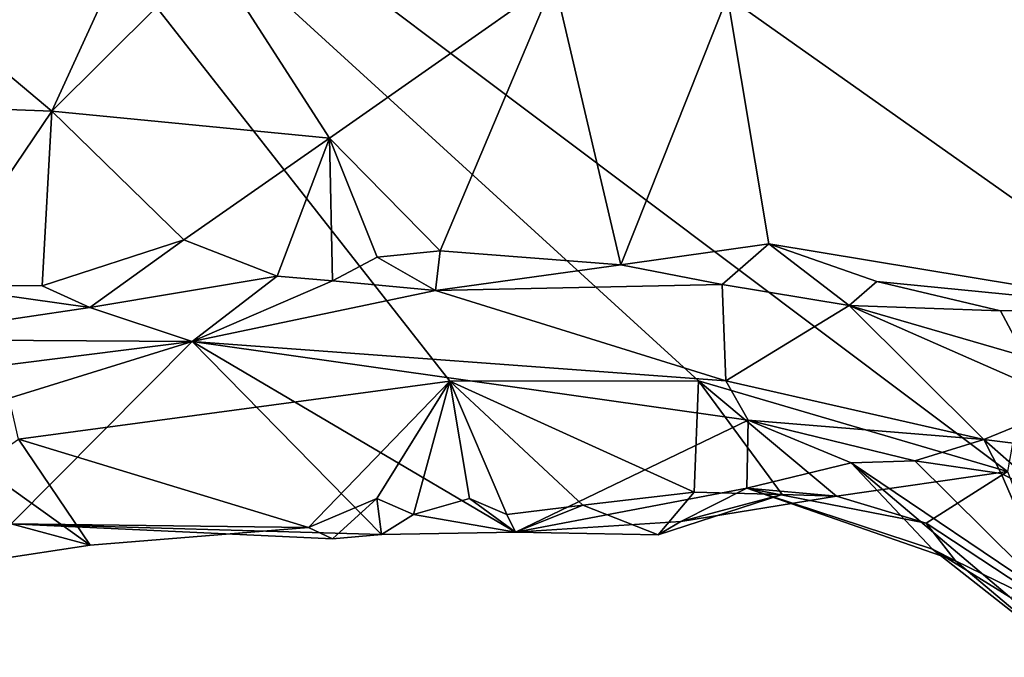
# Model space of a CAD drawing. Units: metres. Extents: x 25.7 to 31.1, y -1.7 to 10.3.
# Drawn here: x 27.7 to 28.1, y -1.4 to -1.1 of the extents above; entities that cross this region are included whole.
import ezdxf

# ---------------------------------------------------------------- set-up
doc = ezdxf.new("R2010")
doc.units = ezdxf.units.M

msp = doc.modelspace()

# ---------------------------------------------------------------- linework, layer by layer
at = {"layer": '2'}
for points in [[(27.57703, -0.90929, -1.47495), (28.19214, -0.75342, -1.48448), (28.09438, -1.29801, -1.47825)], [(27.85088, -1.25864, -1.47269), (27.66236, -1.2839, -1.47075), (27.57703, -0.90929, -1.47495)], [(27.95946, -1.25845, -1.4744), (27.85088, -1.25864, -1.47269), (27.57703, -0.90929, -1.47495)], [(28.09438, -1.29801, -1.47825), (27.95946, -1.25845, -1.4744), (27.57703, -0.90929, -1.47495)], [(27.58164, -1.06034, -0.83368), (27.67704, -1.14063, -0.78321), (27.7245, -1.03699, -0.79478)], [(27.7245, -1.03699, -0.79478), (27.67704, -1.14063, -0.78321), (27.7463, -1.07155, -0.77537)], [(27.58164, -1.06034, -0.83368), (27.44058, -1.13153, -0.87333), (27.67704, -1.14063, -0.78321)], [(27.7463, -1.07155, -0.77537), (27.67704, -1.14063, -0.78321), (27.7983, -1.15241, -0.75495)], [(27.7463, -1.07155, -0.77537), (27.7983, -1.15241, -0.75495), (27.89643, -1.08352, -0.7461)], [(27.97211, -1.09046, -0.74197), (28.16612, -1.22774, -0.74943), (28.16666, -1.07326, -0.74397)], [(27.7983, -1.15241, -0.75495), (27.8466, -1.20171, -0.75559), (27.89643, -1.08352, -0.7461)], [(27.89643, -1.08352, -0.7461), (27.8466, -1.20171, -0.75559), (27.92557, -1.20782, -0.75468)], [(27.89643, -1.08352, -0.7461), (27.92557, -1.20782, -0.75468), (27.97211, -1.09046, -0.74197)], [(27.97211, -1.09046, -0.74197), (27.92557, -1.20782, -0.75468), (27.99021, -1.19854, -0.74942)], [(27.97211, -1.09046, -0.74197), (27.99021, -1.19854, -0.74942), (28.16612, -1.22774, -0.74943)], [(27.44058, -1.13153, -0.87333), (27.62546, -1.21679, -0.80805), (27.67704, -1.14063, -0.78321)], [(27.67704, -1.14063, -0.78321), (27.62546, -1.21679, -0.80805), (27.67283, -1.21696, -0.79557)], [(27.73468, -1.19683, -0.77382), (27.67704, -1.14063, -0.78321), (27.67283, -1.21696, -0.79557)], [(27.67704, -1.14063, -0.78321), (27.73468, -1.19683, -0.77382), (27.7983, -1.15241, -0.75495)], [(27.73468, -1.19683, -0.77382), (27.77545, -1.21269, -0.77318), (27.7983, -1.15241, -0.75495)], [(27.7983, -1.15241, -0.75495), (27.77545, -1.21269, -0.77318), (27.79958, -1.2148, -0.77105)], [(27.7983, -1.15241, -0.75495), (27.79958, -1.2148, -0.77105), (27.81915, -1.20437, -0.76098)], [(27.7983, -1.15241, -0.75495), (27.81915, -1.20437, -0.76098), (27.8466, -1.20171, -0.75559)], [(27.67283, -1.21696, -0.79557), (27.69359, -1.22636, -0.80419), (27.73468, -1.19683, -0.77382)], [(27.73468, -1.19683, -0.77382), (27.69359, -1.22636, -0.80419), (27.77545, -1.21269, -0.77318)], [(27.92557, -1.20782, -0.75468), (27.96985, -1.21642, -0.76528), (27.99021, -1.19854, -0.74942)], [(27.99021, -1.19854, -0.74942), (27.96985, -1.21642, -0.76528), (28.02528, -1.22558, -0.76936)], [(27.99021, -1.19854, -0.74942), (28.02528, -1.22558, -0.76936), (28.03738, -1.21498, -0.75365)], [(27.99021, -1.19854, -0.74942), (28.03738, -1.21498, -0.75365), (28.16612, -1.22774, -0.74943)], [(27.81915, -1.20437, -0.76098), (27.84457, -1.21896, -0.7789), (27.8466, -1.20171, -0.75559)], [(27.8466, -1.20171, -0.75559), (27.84457, -1.21896, -0.7789), (27.92557, -1.20782, -0.75468)], [(27.79958, -1.2148, -0.77105), (27.84457, -1.21896, -0.7789), (27.81915, -1.20437, -0.76098)], [(27.92557, -1.20782, -0.75468), (27.84457, -1.21896, -0.7789), (27.96985, -1.21642, -0.76528)], [(27.69359, -1.22636, -0.80419), (27.73833, -1.24133, -0.88232), (27.77545, -1.21269, -0.77318)], [(27.77545, -1.21269, -0.77318), (27.73833, -1.24133, -0.88232), (27.79958, -1.2148, -0.77105)], [(27.62546, -1.21679, -0.80805), (27.59952, -1.24039, -0.83576), (27.69359, -1.22636, -0.80419)], [(27.62546, -1.21679, -0.80805), (27.69359, -1.22636, -0.80419), (27.67283, -1.21696, -0.79557)], [(27.79958, -1.2148, -0.77105), (27.73833, -1.24133, -0.88232), (27.84457, -1.21896, -0.7789)], [(27.84457, -1.21896, -0.7789), (27.97143, -1.2585, -1.00228), (27.96985, -1.21642, -0.76528)], [(27.97143, -1.2585, -1.00228), (28.02528, -1.22558, -0.76936), (27.96985, -1.21642, -0.76528)], [(28.03738, -1.21498, -0.75365), (28.02528, -1.22558, -0.76936), (28.09137, -1.22791, -0.75694)], [(28.16612, -1.22774, -0.74943), (28.03738, -1.21498, -0.75365), (28.09137, -1.22791, -0.75694)], [(27.84457, -1.21896, -0.7789), (27.73833, -1.24133, -0.88232), (27.97143, -1.2585, -1.00228)], [(28.02528, -1.22558, -0.76936), (27.97143, -1.2585, -1.00228), (28.08415, -1.28406, -1.04996)], [(28.02528, -1.22558, -0.76936), (28.08415, -1.28406, -1.04996), (28.12249, -1.2683, -0.9356)], [(28.10202, -1.24781, -0.7999), (28.02528, -1.22558, -0.76936), (28.12249, -1.2683, -0.9356)], [(28.09137, -1.22791, -0.75694), (28.02528, -1.22558, -0.76936), (28.10202, -1.24781, -0.7999)], [(27.69359, -1.22636, -0.80419), (27.59952, -1.24039, -0.83576), (27.73833, -1.24133, -0.88232)], [(28.09137, -1.22791, -0.75694), (28.10202, -1.24781, -0.7999), (28.16612, -1.22774, -0.74943)], [(27.35298, -1.36071, -1.38722), (27.65917, -1.32099, -1.3674), (27.73833, -1.24133, -0.88232)], [(27.54552, -1.26553, -0.90683), (27.35298, -1.36071, -1.38722), (27.73833, -1.24133, -0.88232)], [(27.59952, -1.24039, -0.83576), (27.54552, -1.26553, -0.90683), (27.73833, -1.24133, -0.88232)], [(27.65917, -1.32099, -1.3674), (27.82099, -1.32555, -1.45622), (27.73833, -1.24133, -0.88232)], [(27.73833, -1.24133, -0.88232), (27.82099, -1.32555, -1.45622), (27.87953, -1.32454, -1.45271)], [(27.73833, -1.24133, -0.88232), (27.87953, -1.32454, -1.45271), (27.98109, -1.27568, -1.11604)], [(27.97143, -1.2585, -1.00228), (27.73833, -1.24133, -0.88232), (27.98109, -1.27568, -1.11604)], [(27.78907, -1.32252, -1.4691), (27.66236, -1.2839, -1.47075), (27.85088, -1.25864, -1.47269)], [(27.81895, -1.30984, -1.47425), (27.78907, -1.32252, -1.4691), (27.85088, -1.25864, -1.47269)], [(27.8349, -1.31685, -1.4756), (27.81895, -1.30984, -1.47425), (27.85088, -1.25864, -1.47269)], [(27.85943, -1.30987, -1.4753), (27.8349, -1.31685, -1.4756), (27.85088, -1.25864, -1.47269)], [(27.95758, -1.30706, -1.47491), (27.85088, -1.25864, -1.47269), (27.95946, -1.25845, -1.4744)], [(27.85943, -1.30987, -1.4753), (27.85088, -1.25864, -1.47269), (27.87572, -1.31681, -1.47612)], [(27.87572, -1.31681, -1.47612), (27.85088, -1.25864, -1.47269), (27.90898, -1.31275, -1.47615)], [(27.90898, -1.31275, -1.47615), (27.85088, -1.25864, -1.47269), (27.95758, -1.30706, -1.47491)], [(27.95758, -1.30706, -1.47491), (27.95946, -1.25845, -1.4744), (27.99597, -1.30818, -1.47494)], [(28.01977, -1.30879, -1.4755), (27.99597, -1.30818, -1.47494), (27.95946, -1.25845, -1.4744)], [(28.09438, -1.29801, -1.47825), (28.01977, -1.30879, -1.4755), (27.95946, -1.25845, -1.4744)], [(27.97143, -1.2585, -1.00228), (27.98109, -1.27568, -1.11604), (28.08415, -1.28406, -1.04996)], [(28.12249, -1.2683, -0.9356), (28.08415, -1.28406, -1.04996), (28.15216, -1.29254, -1.05751)], [(27.98109, -1.27568, -1.11604), (27.87953, -1.32454, -1.45271), (27.98064, -1.3054, -1.31312)], [(27.98109, -1.27568, -1.11604), (27.98064, -1.3054, -1.31312), (28.02609, -1.29432, -1.20031)], [(27.98109, -1.27568, -1.11604), (28.02609, -1.29432, -1.20031), (28.05401, -1.29342, -1.14391)], [(28.08415, -1.28406, -1.04996), (27.98109, -1.27568, -1.11604), (28.05401, -1.29342, -1.14391)], [(27.64544, -1.29575, -1.47043), (27.66236, -1.2839, -1.47075), (27.6938, -1.33019, -1.46164)], [(27.6938, -1.33019, -1.46164), (27.66236, -1.2839, -1.47075), (27.78907, -1.32252, -1.4691)], [(28.08415, -1.28406, -1.04996), (28.05401, -1.29342, -1.14391), (28.09169, -1.29892, -1.09363)], [(28.08415, -1.28406, -1.04996), (28.09169, -1.29892, -1.09363), (28.11327, -1.30968, -1.08511)], [(28.08415, -1.28406, -1.04996), (28.11327, -1.30968, -1.08511), (28.15216, -1.29254, -1.05751)], [(28.02609, -1.29432, -1.20031), (27.98064, -1.3054, -1.31312), (28.06171, -1.33196, -1.2733)], [(28.05401, -1.29342, -1.14391), (28.02609, -1.29432, -1.20031), (28.11603, -1.35493, -1.11959)], [(28.02609, -1.29432, -1.20031), (28.09532, -1.35288, -1.22044), (28.11603, -1.35493, -1.11959)], [(28.06171, -1.33196, -1.2733), (28.09532, -1.35288, -1.22044), (28.02609, -1.29432, -1.20031)], [(28.09169, -1.29892, -1.09363), (28.05401, -1.29342, -1.14391), (28.11603, -1.35493, -1.11959)], [(27.65146, -1.3367, -1.4519), (27.64544, -1.29575, -1.47043), (27.6938, -1.33019, -1.46164)], [(28.05886, -1.32066, -1.39612), (28.01977, -1.30879, -1.4755), (28.09438, -1.29801, -1.47825)], [(28.05886, -1.32066, -1.39612), (28.09438, -1.29801, -1.47825), (28.11853, -1.3599, -1.38039)], [(28.11327, -1.30968, -1.08511), (28.09169, -1.29892, -1.09363), (28.11603, -1.35493, -1.11959)], [(27.87953, -1.32454, -1.45271), (27.95174, -1.31996, -1.4198), (27.98064, -1.3054, -1.31312)], [(27.94191, -1.32572, -1.4563), (27.90898, -1.31275, -1.47615), (27.95758, -1.30706, -1.47491)], [(27.94191, -1.32572, -1.4563), (27.95758, -1.30706, -1.47491), (27.99597, -1.30818, -1.47494)], [(27.95174, -1.31996, -1.4198), (28.01977, -1.30879, -1.4755), (27.98064, -1.3054, -1.31312)], [(28.05886, -1.32066, -1.39612), (27.98064, -1.3054, -1.31312), (28.01977, -1.30879, -1.4755)], [(27.98064, -1.3054, -1.31312), (28.07165, -1.33715, -1.33277), (28.06171, -1.33196, -1.2733)], [(28.07165, -1.33715, -1.33277), (27.98064, -1.3054, -1.31312), (28.05886, -1.32066, -1.39612)], [(27.79953, -1.32748, -1.4551), (27.78907, -1.32252, -1.4691), (27.81895, -1.30984, -1.47425)], [(27.79953, -1.32748, -1.4551), (27.81895, -1.30984, -1.47425), (27.82099, -1.32555, -1.45622)], [(27.82099, -1.32555, -1.45622), (27.81895, -1.30984, -1.47425), (27.8349, -1.31685, -1.4756)], [(27.87953, -1.32454, -1.45271), (27.8349, -1.31685, -1.4756), (27.85943, -1.30987, -1.4753)], [(27.87953, -1.32454, -1.45271), (27.85943, -1.30987, -1.4753), (27.87572, -1.31681, -1.47612)], [(27.99597, -1.30818, -1.47494), (27.95174, -1.31996, -1.4198), (27.94191, -1.32572, -1.4563)], [(27.95174, -1.31996, -1.4198), (27.99597, -1.30818, -1.47494), (28.01977, -1.30879, -1.4755)], [(27.87953, -1.32454, -1.45271), (27.87572, -1.31681, -1.47612), (27.90898, -1.31275, -1.47615)], [(27.87953, -1.32454, -1.45271), (27.90898, -1.31275, -1.47615), (27.94191, -1.32572, -1.4563)], [(27.82099, -1.32555, -1.45622), (27.8349, -1.31685, -1.4756), (27.87953, -1.32454, -1.45271)], [(27.87953, -1.32454, -1.45271), (27.94191, -1.32572, -1.4563), (27.95174, -1.31996, -1.4198)], [(27.65917, -1.32099, -1.3674), (27.65146, -1.3367, -1.4519), (27.6938, -1.33019, -1.46164)], [(27.65917, -1.32099, -1.3674), (27.6938, -1.33019, -1.46164), (27.78907, -1.32252, -1.4691)], [(27.65917, -1.32099, -1.3674), (27.78907, -1.32252, -1.4691), (27.79953, -1.32748, -1.4551)], [(27.65917, -1.32099, -1.3674), (27.79953, -1.32748, -1.4551), (27.82099, -1.32555, -1.45622)], [(28.11853, -1.3599, -1.38039), (28.07165, -1.33715, -1.33277), (28.05886, -1.32066, -1.39612)], [(28.06171, -1.33196, -1.2733), (28.12169, -1.37926, -1.29674), (28.09532, -1.35288, -1.22044)], [(28.07165, -1.33715, -1.33277), (28.12169, -1.37926, -1.29674), (28.06171, -1.33196, -1.2733)], [(28.11853, -1.3599, -1.38039), (28.12169, -1.37926, -1.29674), (28.07165, -1.33715, -1.33277)]]:
    msp.add_3dface(points, dxfattribs=at)

doc.saveas('drawing.dxf')
